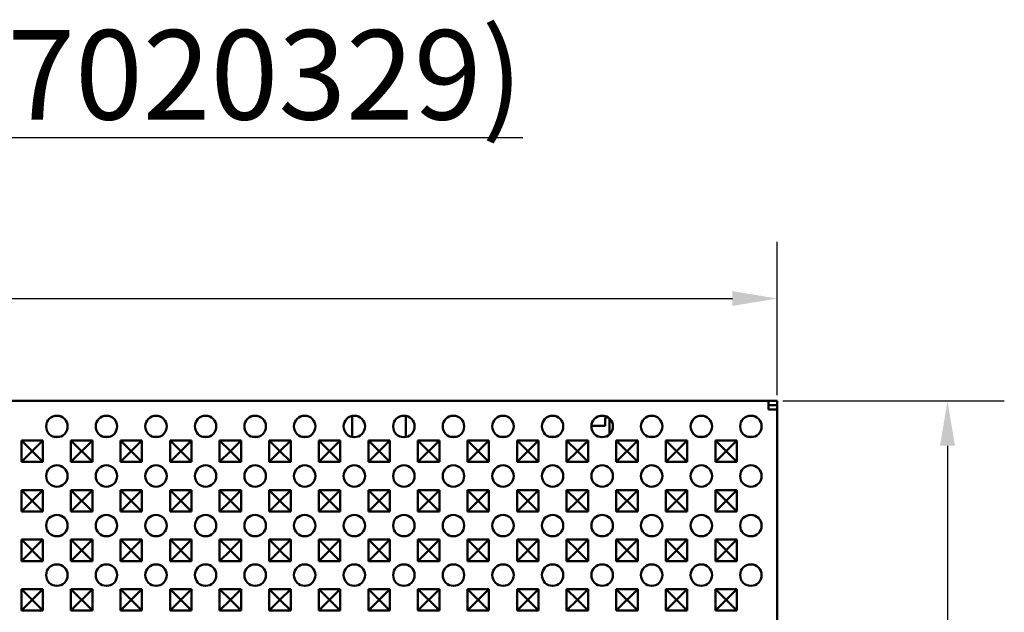
# Model space of a CAD drawing. Units: millimetres. Extents: x 0 to 11298, y 0 to 2970.
# Drawn here: x 5574 to 5849, y 893 to 1058 of the extents above; entities that cross this region are included whole.
import ezdxf

# ---------------------------------------------------------------- set-up
doc = ezdxf.new("R2010")
doc.units = ezdxf.units.MM
doc.header["$LTSCALE"] = 5
for name, color, linetype, lineweight in [('Bemaßung (ISO)', 7, 'Continuous', 25), ('Sichtbar (ISO)', 7, 'Continuous', 50), ('Symbol (ISO)', 7, 'Continuous', 25)]:
    doc.layers.add(name, color=color, linetype=linetype, lineweight=lineweight)
doc.styles.add('BemaßungstextDataSheet', font='GIL_____.TTF')
doc.styles.add('Notiztext (DIN)', font='isocpeur.ttf')
doc.dimstyles.new('BemaßungDataSheet', dxfattribs={"dimscale": 5, "dimtxt": 3, "dimasz": 2.5, "dimexe": 3.175, "dimexo": 0.8, "dimgap": 0.8, "dimtad": 1, "dimdec": 0, "dimrnd": 1e-08, "dimtxsty": 'BemaßungstextDataSheet', "dimcen": 0.09, "dimdle": 10, "dimclrd": 256, "dimclre": 256, "dimclrt": 256, "dimadec": 0, "dimazin": 2, "dimtfac": 1.166667, "dimtdec": 1, "dimtmove": 0, "dimatfit": 3, "dimfxl": 1, "dimtolj": 1, "dimtzin": 0, "dimlwd": -1, "dimlwe": -1, "dimarcsym": 0})

# ---------------------------------------------------------------- blocks, each defined once
blk = doc.blocks.new('*D123')
at = {"layer": 'Bemaßung (ISO)', "transparency": 16777216}
for p, q in [((5787.52, 951.58), (5849.39, 951.58)), ((5833.52, 939.08), (5833.52, 742.08)), ((5787.52, 729.58), (5849.39, 729.58))]:
    blk.add_line(p, q, dxfattribs=at)
for points in [[(5831.43, 939.08), (5835.6, 939.08), (5833.52, 951.58)], [(5831.43, 742.08), (5835.6, 742.08), (5833.52, 729.58)]]:
    blk.add_solid(points, dxfattribs=at)
at = {"layer": 'Defpoints', "color": 0, "transparency": 16777216}
for p in [(5783.52, 951.58), (5783.52, 729.58), (5833.52, 729.58)]:
    blk.add_point(p, dxfattribs=at)
at = {"layer": 'Bemaßung (ISO)', "transparency": 16777216, "insert": (5829.52, 824.92), "char_height": 15, "attachment_point": 7, "rotation": 90, "style": 'BemaßungstextDataSheet'}
blk.add_mtext('\\A1;222', dxfattribs=at)
blk = doc.blocks.new('*D124')
at = {"layer": 'Bemaßung (ISO)', "transparency": 16777216}
for p, q in [((4787.92, 953.18), (4787.92, 996.09)), ((5785.92, 953.18), (5785.92, 996.09)), ((4800.42, 980.21), (5773.42, 980.21))]:
    blk.add_line(p, q, dxfattribs=at)
for points in [[(4800.42, 982.29), (4800.42, 978.13), (4787.92, 980.21)], [(5773.42, 982.29), (5773.42, 978.13), (5785.92, 980.21)]]:
    blk.add_solid(points, dxfattribs=at)
at = {"layer": 'Defpoints', "color": 0, "transparency": 16777216}
for p in [(5785.92, 980.21), (4787.92, 949.18), (5785.92, 949.18)]:
    blk.add_point(p, dxfattribs=at)
at = {"layer": 'Bemaßung (ISO)', "transparency": 16777216, "insert": (5236.22, 984.21), "char_height": 15, "attachment_point": 7, "style": 'BemaßungstextDataSheet'}
blk.add_mtext('\\A1; 1000 (500)', dxfattribs=at)

msp = doc.modelspace()

# ---------------------------------------------------------------- linework, layer by layer
at = {"layer": 'Sichtbar (ISO)'}
for p, q in [((4790.32, 951.58), (5783.52, 951.58)), ((5785.92, 951.58), (5783.52, 951.58)), ((5783.52, 949.18), (5783.52, 951.58)), ((5783.52, 950.38), (5785.92, 950.38)), ((5783.52, 949.18), (5785.92, 949.18)), ((5785.92, 950.38), (5785.92, 951.58)), ((5785.92, 950.38), (5785.92, 949.18)), ((5785.92, 731.98), (5785.92, 949.18)), ((5667.22, 941.51), (5667.22, 947.4)), ((5682.22, 947.4), (5682.22, 941.51)), ((5737.92, 946.33), (5737.92, 946.93)), ((5737.92, 946.93), (5738.74, 946.93)), ((5737.92, 944.63), (5737.92, 946.33)), ((5739.12, 946.62), (5739.12, 942.28)), ((5737.92, 944.63), (5734.05, 944.63)), ((5583.84, 941.58), (5585.55, 941.58)), ((5597.69, 941.58), (5599.4, 941.58)), ((5611.54, 941.58), (5613.25, 941.58)), ((5625.39, 941.58), (5627.1, 941.58)), ((5639.24, 941.58), (5640.95, 941.58)), ((5653.09, 941.58), (5654.8, 941.58)), ((5694.64, 941.58), (5696.35, 941.58)), ((5708.49, 941.58), (5710.2, 941.58)), ((5722.34, 941.58), (5724.05, 941.58)), ((5750.04, 941.58), (5751.75, 941.58)), ((5763.89, 941.58), (5765.6, 941.58)), ((5777.74, 941.58), (5779.45, 941.58)), ((5574.77, 934.53), (5574.77, 940.53)), ((5574.77, 940.53), (5580.77, 940.53)), ((5574.77, 940.53), (5577.76, 937.54)), ((5580.77, 940.53), (5577.78, 937.54)), ((5580.77, 940.53), (5580.77, 934.53)), ((5588.62, 934.53), (5588.62, 940.53)), ((5588.62, 940.53), (5594.62, 940.53)), ((5588.62, 940.53), (5591.61, 937.54)), ((5594.62, 940.53), (5591.63, 937.54)), ((5594.62, 940.53), (5594.62, 934.53)), ((5602.47, 934.53), (5602.47, 940.53)), ((5602.47, 940.53), (5608.47, 940.53)), ((5602.47, 940.53), (5605.46, 937.54)), ((5608.47, 940.53), (5605.48, 937.54)), ((5608.47, 940.53), (5608.47, 934.53)), ((5616.32, 934.53), (5616.32, 940.53)), ((5616.32, 940.53), (5622.32, 940.53)), ((5616.32, 940.53), (5619.31, 937.54)), ((5622.32, 940.53), (5619.33, 937.54)), ((5622.32, 940.53), (5622.32, 934.53)), ((5630.17, 934.53), (5630.17, 940.53)), ((5630.17, 940.53), (5636.17, 940.53)), ((5630.17, 940.53), (5633.16, 937.54)), ((5636.17, 940.53), (5633.18, 937.54)), ((5636.17, 940.53), (5636.17, 934.53)), ((5644.02, 934.53), (5644.02, 940.53)), ((5644.02, 940.53), (5650.02, 940.53)), ((5644.02, 940.53), (5647.01, 937.54)), ((5650.02, 940.53), (5647.03, 937.54)), ((5650.02, 940.53), (5650.02, 934.53)), ((5657.87, 934.53), (5657.87, 940.53)), ((5657.87, 940.53), (5663.87, 940.53)), ((5657.87, 940.53), (5660.86, 937.54)), ((5663.87, 940.53), (5660.88, 937.54)), ((5663.87, 940.53), (5663.87, 934.53)), ((5671.72, 934.53), (5671.72, 940.53)), ((5671.72, 940.53), (5677.72, 940.53)), ((5671.72, 940.53), (5674.71, 937.54)), ((5677.72, 940.53), (5674.73, 937.54)), ((5677.72, 940.53), (5677.72, 934.53)), ((5685.57, 934.53), (5685.57, 940.53)), ((5685.57, 940.53), (5691.57, 940.53)), ((5685.57, 940.53), (5688.56, 937.54)), ((5691.57, 940.53), (5688.58, 937.54)), ((5691.57, 940.53), (5691.57, 934.53)), ((5699.42, 934.53), (5699.42, 940.53)), ((5699.42, 940.53), (5705.42, 940.53)), ((5699.42, 940.53), (5702.41, 937.54)), ((5705.42, 940.53), (5702.43, 937.54)), ((5705.42, 940.53), (5705.42, 934.53)), ((5713.27, 934.53), (5713.27, 940.53)), ((5713.27, 940.53), (5719.27, 940.53)), ((5713.27, 940.53), (5716.26, 937.54)), ((5719.27, 940.53), (5716.28, 937.54)), ((5719.27, 940.53), (5719.27, 934.53)), ((5727.12, 934.53), (5727.12, 940.53)), ((5727.12, 940.53), (5733.12, 940.53)), ((5727.12, 940.53), (5730.11, 937.54)), ((5733.12, 940.53), (5730.13, 937.54)), ((5733.12, 940.53), (5733.12, 934.53)), ((5740.97, 934.53), (5740.97, 940.53)), ((5740.97, 940.53), (5746.97, 940.53)), ((5740.97, 940.53), (5743.96, 937.54)), ((5746.97, 940.53), (5743.98, 937.54)), ((5746.97, 940.53), (5746.97, 934.53)), ((5754.82, 934.53), (5754.82, 940.53)), ((5754.82, 940.53), (5760.82, 940.53)), ((5754.82, 940.53), (5757.81, 937.54)), ((5760.82, 940.53), (5757.83, 937.54)), ((5760.82, 940.53), (5760.82, 934.53)), ((5768.67, 934.53), (5768.67, 940.53)), ((5768.67, 940.53), (5774.67, 940.53)), ((5768.67, 940.53), (5771.66, 937.54)), ((5774.67, 940.53), (5771.68, 937.54)), ((5774.67, 940.53), (5774.67, 934.53)), ((5574.77, 934.53), (5577.76, 937.51)), ((5577.76, 937.51), (5577.76, 937.54)), ((5577.76, 937.54), (5577.78, 937.54)), ((5577.78, 937.51), (5577.76, 937.51)), ((5577.78, 937.54), (5577.78, 937.51)), ((5580.77, 934.53), (5577.78, 937.51)), ((5588.62, 934.53), (5591.61, 937.51)), ((5591.61, 937.51), (5591.61, 937.54)), ((5591.61, 937.54), (5591.63, 937.54)), ((5591.63, 937.51), (5591.61, 937.51)), ((5591.63, 937.54), (5591.63, 937.51)), ((5594.62, 934.53), (5591.63, 937.51)), ((5602.47, 934.53), (5605.46, 937.51)), ((5605.46, 937.51), (5605.46, 937.54)), ((5605.46, 937.54), (5605.48, 937.54)), ((5605.48, 937.51), (5605.46, 937.51)), ((5605.48, 937.54), (5605.48, 937.51)), ((5608.47, 934.53), (5605.48, 937.51)), ((5616.32, 934.53), (5619.31, 937.51)), ((5619.31, 937.51), (5619.31, 937.54)), ((5619.31, 937.54), (5619.33, 937.54)), ((5619.33, 937.51), (5619.31, 937.51)), ((5619.33, 937.54), (5619.33, 937.51)), ((5622.32, 934.53), (5619.33, 937.51)), ((5630.17, 934.53), (5633.16, 937.51)), ((5633.16, 937.51), (5633.16, 937.54)), ((5633.16, 937.54), (5633.18, 937.54)), ((5633.18, 937.51), (5633.16, 937.51)), ((5633.18, 937.54), (5633.18, 937.51)), ((5636.17, 934.53), (5633.18, 937.51)), ((5644.02, 934.53), (5647.01, 937.51)), ((5647.01, 937.51), (5647.01, 937.54)), ((5647.01, 937.54), (5647.03, 937.54)), ((5647.03, 937.51), (5647.01, 937.51)), ((5647.03, 937.54), (5647.03, 937.51)), ((5650.02, 934.53), (5647.03, 937.51)), ((5657.87, 934.53), (5660.86, 937.51)), ((5660.86, 937.51), (5660.86, 937.54)), ((5660.86, 937.54), (5660.88, 937.54)), ((5660.88, 937.51), (5660.86, 937.51)), ((5660.88, 937.54), (5660.88, 937.51)), ((5663.87, 934.53), (5660.88, 937.51)), ((5671.72, 934.53), (5674.71, 937.51)), ((5674.71, 937.51), (5674.71, 937.54)), ((5674.71, 937.54), (5674.73, 937.54)), ((5674.73, 937.51), (5674.71, 937.51)), ((5674.73, 937.54), (5674.73, 937.51)), ((5677.72, 934.53), (5674.73, 937.51)), ((5685.57, 934.53), (5688.56, 937.51)), ((5688.56, 937.51), (5688.56, 937.54)), ((5688.56, 937.54), (5688.58, 937.54)), ((5688.58, 937.51), (5688.56, 937.51)), ((5688.58, 937.54), (5688.58, 937.51)), ((5691.57, 934.53), (5688.58, 937.51)), ((5699.42, 934.53), (5702.41, 937.51)), ((5702.41, 937.51), (5702.41, 937.54)), ((5702.41, 937.54), (5702.43, 937.54)), ((5702.43, 937.51), (5702.41, 937.51)), ((5702.43, 937.54), (5702.43, 937.51)), ((5705.42, 934.53), (5702.43, 937.51)), ((5713.27, 934.53), (5716.26, 937.51)), ((5716.26, 937.51), (5716.26, 937.54)), ((5716.26, 937.54), (5716.28, 937.54)), ((5716.28, 937.51), (5716.26, 937.51)), ((5716.28, 937.54), (5716.28, 937.51)), ((5719.27, 934.53), (5716.28, 937.51)), ((5727.12, 934.53), (5730.11, 937.51)), ((5730.11, 937.51), (5730.11, 937.54)), ((5730.11, 937.54), (5730.13, 937.54)), ((5730.13, 937.51), (5730.11, 937.51)), ((5730.13, 937.54), (5730.13, 937.51)), ((5733.12, 934.53), (5730.13, 937.51)), ((5740.97, 934.53), (5743.96, 937.51)), ((5743.96, 937.51), (5743.96, 937.54)), ((5743.96, 937.54), (5743.98, 937.54)), ((5743.98, 937.51), (5743.96, 937.51)), ((5743.98, 937.54), (5743.98, 937.51)), ((5746.97, 934.53), (5743.98, 937.51)), ((5754.82, 934.53), (5757.81, 937.51)), ((5757.81, 937.51), (5757.81, 937.54)), ((5757.81, 937.54), (5757.83, 937.54)), ((5757.83, 937.51), (5757.81, 937.51)), ((5757.83, 937.54), (5757.83, 937.51)), ((5760.82, 934.53), (5757.83, 937.51)), ((5768.67, 934.53), (5771.66, 937.51)), ((5771.66, 937.51), (5771.66, 937.54)), ((5771.66, 937.54), (5771.68, 937.54)), ((5771.68, 937.51), (5771.66, 937.51)), ((5771.68, 937.54), (5771.68, 937.51)), ((5774.67, 934.53), (5771.68, 937.51)), ((5580.77, 934.53), (5574.77, 934.53)), ((5594.62, 934.53), (5588.62, 934.53)), ((5608.47, 934.53), (5602.47, 934.53)), ((5622.32, 934.53), (5616.32, 934.53)), ((5636.17, 934.53), (5630.17, 934.53)), ((5650.02, 934.53), (5644.02, 934.53)), ((5663.87, 934.53), (5657.87, 934.53)), ((5677.72, 934.53), (5671.72, 934.53)), ((5691.57, 934.53), (5685.57, 934.53)), ((5705.42, 934.53), (5699.42, 934.53)), ((5719.27, 934.53), (5713.27, 934.53)), ((5733.12, 934.53), (5727.12, 934.53)), ((5746.97, 934.53), (5740.97, 934.53)), ((5760.82, 934.53), (5754.82, 934.53)), ((5774.67, 934.53), (5768.67, 934.53)), ((5574.77, 926.68), (5580.77, 926.68)), ((5574.77, 920.68), (5574.77, 926.68)), ((5574.77, 926.68), (5577.76, 923.69)), ((5580.77, 926.68), (5577.78, 923.69)), ((5580.77, 926.68), (5580.77, 920.68)), ((5588.62, 926.68), (5594.62, 926.68)), ((5588.62, 920.68), (5588.62, 926.68)), ((5588.62, 926.68), (5591.61, 923.69)), ((5594.62, 926.68), (5591.63, 923.69)), ((5594.62, 926.68), (5594.62, 920.68)), ((5602.47, 926.68), (5608.47, 926.68)), ((5602.47, 920.68), (5602.47, 926.68)), ((5602.47, 926.68), (5605.46, 923.69)), ((5608.47, 926.68), (5605.48, 923.69)), ((5608.47, 926.68), (5608.47, 920.68)), ((5616.32, 926.68), (5622.32, 926.68)), ((5616.32, 920.68), (5616.32, 926.68)), ((5616.32, 926.68), (5619.31, 923.69)), ((5622.32, 926.68), (5619.33, 923.69)), ((5622.32, 926.68), (5622.32, 920.68)), ((5630.17, 926.68), (5636.17, 926.68)), ((5630.17, 920.68), (5630.17, 926.68)), ((5630.17, 926.68), (5633.16, 923.69)), ((5636.17, 926.68), (5633.18, 923.69)), ((5636.17, 926.68), (5636.17, 920.68)), ((5644.02, 926.68), (5650.02, 926.68)), ((5644.02, 920.68), (5644.02, 926.68)), ((5644.02, 926.68), (5647.01, 923.69)), ((5650.02, 926.68), (5647.03, 923.69)), ((5650.02, 926.68), (5650.02, 920.68)), ((5657.87, 926.68), (5663.87, 926.68)), ((5657.87, 920.68), (5657.87, 926.68)), ((5657.87, 926.68), (5660.86, 923.69)), ((5663.87, 926.68), (5660.88, 923.69)), ((5663.87, 926.68), (5663.87, 920.68)), ((5671.72, 926.68), (5677.72, 926.68)), ((5671.72, 920.68), (5671.72, 926.68)), ((5671.72, 926.68), (5674.71, 923.69)), ((5677.72, 926.68), (5674.73, 923.69)), ((5677.72, 926.68), (5677.72, 920.68)), ((5685.57, 926.68), (5691.57, 926.68)), ((5685.57, 920.68), (5685.57, 926.68)), ((5685.57, 926.68), (5688.56, 923.69)), ((5691.57, 926.68), (5688.58, 923.69)), ((5691.57, 926.68), (5691.57, 920.68)), ((5699.42, 926.68), (5705.42, 926.68)), ((5699.42, 920.68), (5699.42, 926.68)), ((5699.42, 926.68), (5702.41, 923.69)), ((5705.42, 926.68), (5702.43, 923.69)), ((5705.42, 926.68), (5705.42, 920.68)), ((5713.27, 926.68), (5719.27, 926.68)), ((5713.27, 920.68), (5713.27, 926.68)), ((5713.27, 926.68), (5716.26, 923.69)), ((5719.27, 926.68), (5716.28, 923.69)), ((5719.27, 926.68), (5719.27, 920.68)), ((5727.12, 926.68), (5733.12, 926.68)), ((5727.12, 920.68), (5727.12, 926.68)), ((5727.12, 926.68), (5730.11, 923.69)), ((5733.12, 926.68), (5730.13, 923.69)), ((5733.12, 926.68), (5733.12, 920.68)), ((5740.97, 926.68), (5746.97, 926.68)), ((5740.97, 920.68), (5740.97, 926.68)), ((5740.97, 926.68), (5743.96, 923.69)), ((5746.97, 926.68), (5743.98, 923.69)), ((5746.97, 926.68), (5746.97, 920.68)), ((5754.82, 926.68), (5760.82, 926.68)), ((5754.82, 920.68), (5754.82, 926.68)), ((5754.82, 926.68), (5757.81, 923.69)), ((5760.82, 926.68), (5757.83, 923.69)), ((5760.82, 926.68), (5760.82, 920.68)), ((5768.67, 926.68), (5774.67, 926.68)), ((5768.67, 920.68), (5768.67, 926.68)), ((5768.67, 926.68), (5771.66, 923.69)), ((5774.67, 926.68), (5771.68, 923.69)), ((5774.67, 926.68), (5774.67, 920.68)), ((5574.77, 920.68), (5577.76, 923.66)), ((5577.76, 923.69), (5577.78, 923.69)), ((5577.76, 923.66), (5577.76, 923.69)), ((5577.78, 923.66), (5577.76, 923.66)), ((5577.78, 923.69), (5577.78, 923.66)), ((5580.77, 920.68), (5577.78, 923.66)), ((5588.62, 920.68), (5591.61, 923.66)), ((5591.61, 923.69), (5591.63, 923.69)), ((5591.61, 923.66), (5591.61, 923.69)), ((5591.63, 923.66), (5591.61, 923.66)), ((5591.63, 923.69), (5591.63, 923.66)), ((5594.62, 920.68), (5591.63, 923.66)), ((5602.47, 920.68), (5605.46, 923.66)), ((5605.46, 923.69), (5605.48, 923.69)), ((5605.46, 923.66), (5605.46, 923.69)), ((5605.48, 923.66), (5605.46, 923.66)), ((5605.48, 923.69), (5605.48, 923.66)), ((5608.47, 920.68), (5605.48, 923.66)), ((5616.32, 920.68), (5619.31, 923.66)), ((5619.31, 923.69), (5619.33, 923.69)), ((5619.31, 923.66), (5619.31, 923.69)), ((5619.33, 923.66), (5619.31, 923.66)), ((5619.33, 923.69), (5619.33, 923.66)), ((5622.32, 920.68), (5619.33, 923.66)), ((5630.17, 920.68), (5633.16, 923.66)), ((5633.16, 923.69), (5633.18, 923.69)), ((5633.16, 923.66), (5633.16, 923.69)), ((5633.18, 923.66), (5633.16, 923.66)), ((5633.18, 923.69), (5633.18, 923.66)), ((5636.17, 920.68), (5633.18, 923.66)), ((5644.02, 920.68), (5647.01, 923.66)), ((5647.01, 923.69), (5647.03, 923.69)), ((5647.01, 923.66), (5647.01, 923.69)), ((5647.03, 923.66), (5647.01, 923.66)), ((5647.03, 923.69), (5647.03, 923.66)), ((5650.02, 920.68), (5647.03, 923.66)), ((5657.87, 920.68), (5660.86, 923.66)), ((5660.86, 923.69), (5660.88, 923.69)), ((5660.86, 923.66), (5660.86, 923.69)), ((5660.88, 923.66), (5660.86, 923.66)), ((5660.88, 923.69), (5660.88, 923.66)), ((5663.87, 920.68), (5660.88, 923.66)), ((5671.72, 920.68), (5674.71, 923.66)), ((5674.71, 923.69), (5674.73, 923.69)), ((5674.71, 923.66), (5674.71, 923.69)), ((5674.73, 923.66), (5674.71, 923.66)), ((5674.73, 923.69), (5674.73, 923.66)), ((5677.72, 920.68), (5674.73, 923.66)), ((5685.57, 920.68), (5688.56, 923.66)), ((5688.56, 923.69), (5688.58, 923.69)), ((5688.56, 923.66), (5688.56, 923.69)), ((5688.58, 923.66), (5688.56, 923.66)), ((5688.58, 923.69), (5688.58, 923.66)), ((5691.57, 920.68), (5688.58, 923.66)), ((5699.42, 920.68), (5702.41, 923.66)), ((5702.41, 923.69), (5702.43, 923.69)), ((5702.41, 923.66), (5702.41, 923.69)), ((5702.43, 923.66), (5702.41, 923.66)), ((5702.43, 923.69), (5702.43, 923.66)), ((5705.42, 920.68), (5702.43, 923.66)), ((5713.27, 920.68), (5716.26, 923.66)), ((5716.26, 923.69), (5716.28, 923.69)), ((5716.26, 923.66), (5716.26, 923.69)), ((5716.28, 923.66), (5716.26, 923.66)), ((5716.28, 923.69), (5716.28, 923.66)), ((5719.27, 920.68), (5716.28, 923.66)), ((5727.12, 920.68), (5730.11, 923.66)), ((5730.11, 923.69), (5730.13, 923.69)), ((5730.11, 923.66), (5730.11, 923.69)), ((5730.13, 923.66), (5730.11, 923.66)), ((5730.13, 923.69), (5730.13, 923.66)), ((5733.12, 920.68), (5730.13, 923.66)), ((5740.97, 920.68), (5743.96, 923.66)), ((5743.96, 923.69), (5743.98, 923.69)), ((5743.96, 923.66), (5743.96, 923.69)), ((5743.98, 923.66), (5743.96, 923.66)), ((5743.98, 923.69), (5743.98, 923.66)), ((5746.97, 920.68), (5743.98, 923.66)), ((5754.82, 920.68), (5757.81, 923.66)), ((5757.81, 923.69), (5757.83, 923.69)), ((5757.81, 923.66), (5757.81, 923.69)), ((5757.83, 923.66), (5757.81, 923.66)), ((5757.83, 923.69), (5757.83, 923.66)), ((5760.82, 920.68), (5757.83, 923.66)), ((5768.67, 920.68), (5771.66, 923.66)), ((5771.66, 923.69), (5771.68, 923.69)), ((5771.66, 923.66), (5771.66, 923.69)), ((5771.68, 923.66), (5771.66, 923.66)), ((5771.68, 923.69), (5771.68, 923.66)), ((5774.67, 920.68), (5771.68, 923.66)), ((5580.77, 920.68), (5574.77, 920.68)), ((5594.62, 920.68), (5588.62, 920.68)), ((5608.47, 920.68), (5602.47, 920.68)), ((5622.32, 920.68), (5616.32, 920.68)), ((5636.17, 920.68), (5630.17, 920.68)), ((5650.02, 920.68), (5644.02, 920.68)), ((5663.87, 920.68), (5657.87, 920.68)), ((5677.72, 920.68), (5671.72, 920.68)), ((5691.57, 920.68), (5685.57, 920.68)), ((5705.42, 920.68), (5699.42, 920.68)), ((5719.27, 920.68), (5713.27, 920.68)), ((5733.12, 920.68), (5727.12, 920.68)), ((5746.97, 920.68), (5740.97, 920.68)), ((5760.82, 920.68), (5754.82, 920.68)), ((5774.67, 920.68), (5768.67, 920.68)), ((5574.77, 906.83), (5574.77, 912.83)), ((5574.77, 912.83), (5580.77, 912.83)), ((5574.77, 912.83), (5577.76, 909.84)), ((5580.77, 912.83), (5577.78, 909.84)), ((5580.77, 912.83), (5580.77, 906.83)), ((5588.62, 906.83), (5588.62, 912.83)), ((5588.62, 912.83), (5594.62, 912.83)), ((5588.62, 912.83), (5591.61, 909.84)), ((5594.62, 912.83), (5591.63, 909.84)), ((5594.62, 912.83), (5594.62, 906.83)), ((5602.47, 906.83), (5602.47, 912.83)), ((5602.47, 912.83), (5608.47, 912.83)), ((5602.47, 912.83), (5605.46, 909.84)), ((5608.47, 912.83), (5605.48, 909.84)), ((5608.47, 912.83), (5608.47, 906.83)), ((5616.32, 906.83), (5616.32, 912.83)), ((5616.32, 912.83), (5622.32, 912.83)), ((5616.32, 912.83), (5619.31, 909.84)), ((5622.32, 912.83), (5619.33, 909.84)), ((5622.32, 912.83), (5622.32, 906.83)), ((5630.17, 906.83), (5630.17, 912.83)), ((5630.17, 912.83), (5636.17, 912.83)), ((5630.17, 912.83), (5633.16, 909.84)), ((5636.17, 912.83), (5633.18, 909.84)), ((5636.17, 912.83), (5636.17, 906.83)), ((5644.02, 906.83), (5644.02, 912.83)), ((5644.02, 912.83), (5650.02, 912.83)), ((5644.02, 912.83), (5647.01, 909.84)), ((5650.02, 912.83), (5647.03, 909.84)), ((5650.02, 912.83), (5650.02, 906.83)), ((5657.87, 906.83), (5657.87, 912.83)), ((5657.87, 912.83), (5663.87, 912.83)), ((5657.87, 912.83), (5660.86, 909.84)), ((5663.87, 912.83), (5660.88, 909.84)), ((5663.87, 912.83), (5663.87, 906.83)), ((5671.72, 906.83), (5671.72, 912.83)), ((5671.72, 912.83), (5677.72, 912.83)), ((5671.72, 912.83), (5674.71, 909.84)), ((5677.72, 912.83), (5674.73, 909.84)), ((5677.72, 912.83), (5677.72, 906.83)), ((5685.57, 906.83), (5685.57, 912.83)), ((5685.57, 912.83), (5691.57, 912.83)), ((5685.57, 912.83), (5688.56, 909.84)), ((5691.57, 912.83), (5688.58, 909.84)), ((5691.57, 912.83), (5691.57, 906.83)), ((5699.42, 906.83), (5699.42, 912.83)), ((5699.42, 912.83), (5705.42, 912.83)), ((5699.42, 912.83), (5702.41, 909.84)), ((5705.42, 912.83), (5702.43, 909.84)), ((5705.42, 912.83), (5705.42, 906.83)), ((5713.27, 906.83), (5713.27, 912.83)), ((5713.27, 912.83), (5719.27, 912.83)), ((5713.27, 912.83), (5716.26, 909.84)), ((5719.27, 912.83), (5716.28, 909.84)), ((5719.27, 912.83), (5719.27, 906.83)), ((5727.12, 906.83), (5727.12, 912.83)), ((5727.12, 912.83), (5733.12, 912.83)), ((5727.12, 912.83), (5730.11, 909.84)), ((5733.12, 912.83), (5730.13, 909.84)), ((5733.12, 912.83), (5733.12, 906.83)), ((5740.97, 906.83), (5740.97, 912.83)), ((5740.97, 912.83), (5746.97, 912.83)), ((5740.97, 912.83), (5743.96, 909.84)), ((5746.97, 912.83), (5743.98, 909.84)), ((5746.97, 912.83), (5746.97, 906.83)), ((5754.82, 906.83), (5754.82, 912.83)), ((5754.82, 912.83), (5760.82, 912.83)), ((5754.82, 912.83), (5757.81, 909.84)), ((5760.82, 912.83), (5757.83, 909.84)), ((5760.82, 912.83), (5760.82, 906.83)), ((5768.67, 906.83), (5768.67, 912.83)), ((5768.67, 912.83), (5774.67, 912.83)), ((5768.67, 912.83), (5771.66, 909.84)), ((5774.67, 912.83), (5771.68, 909.84)), ((5774.67, 912.83), (5774.67, 906.83)), ((5574.77, 906.83), (5577.76, 909.81)), ((5577.76, 909.81), (5577.76, 909.84)), ((5577.76, 909.84), (5577.78, 909.84)), ((5577.78, 909.81), (5577.76, 909.81)), ((5577.78, 909.84), (5577.78, 909.81)), ((5580.77, 906.83), (5577.78, 909.81)), ((5588.62, 906.83), (5591.61, 909.81)), ((5591.61, 909.81), (5591.61, 909.84)), ((5591.61, 909.84), (5591.63, 909.84)), ((5591.63, 909.81), (5591.61, 909.81)), ((5591.63, 909.84), (5591.63, 909.81)), ((5594.62, 906.83), (5591.63, 909.81)), ((5602.47, 906.83), (5605.46, 909.81)), ((5605.46, 909.81), (5605.46, 909.84)), ((5605.46, 909.84), (5605.48, 909.84)), ((5605.48, 909.81), (5605.46, 909.81)), ((5605.48, 909.84), (5605.48, 909.81)), ((5608.47, 906.83), (5605.48, 909.81)), ((5616.32, 906.83), (5619.31, 909.81)), ((5619.31, 909.81), (5619.31, 909.84)), ((5619.31, 909.84), (5619.33, 909.84)), ((5619.33, 909.81), (5619.31, 909.81)), ((5619.33, 909.84), (5619.33, 909.81)), ((5622.32, 906.83), (5619.33, 909.81)), ((5630.17, 906.83), (5633.16, 909.81)), ((5633.16, 909.81), (5633.16, 909.84)), ((5633.16, 909.84), (5633.18, 909.84)), ((5633.18, 909.81), (5633.16, 909.81)), ((5633.18, 909.84), (5633.18, 909.81)), ((5636.17, 906.83), (5633.18, 909.81)), ((5644.02, 906.83), (5647.01, 909.81)), ((5647.01, 909.81), (5647.01, 909.84)), ((5647.01, 909.84), (5647.03, 909.84)), ((5647.03, 909.81), (5647.01, 909.81)), ((5647.03, 909.84), (5647.03, 909.81)), ((5650.02, 906.83), (5647.03, 909.81)), ((5657.87, 906.83), (5660.86, 909.81)), ((5660.86, 909.81), (5660.86, 909.84)), ((5660.86, 909.84), (5660.88, 909.84)), ((5660.88, 909.81), (5660.86, 909.81)), ((5660.88, 909.84), (5660.88, 909.81)), ((5663.87, 906.83), (5660.88, 909.81)), ((5671.72, 906.83), (5674.71, 909.81)), ((5674.71, 909.81), (5674.71, 909.84)), ((5674.71, 909.84), (5674.73, 909.84)), ((5674.73, 909.81), (5674.71, 909.81)), ((5674.73, 909.84), (5674.73, 909.81)), ((5677.72, 906.83), (5674.73, 909.81)), ((5685.57, 906.83), (5688.56, 909.81)), ((5688.56, 909.81), (5688.56, 909.84)), ((5688.56, 909.84), (5688.58, 909.84)), ((5688.58, 909.81), (5688.56, 909.81)), ((5688.58, 909.84), (5688.58, 909.81)), ((5691.57, 906.83), (5688.58, 909.81)), ((5699.42, 906.83), (5702.41, 909.81)), ((5702.41, 909.81), (5702.41, 909.84)), ((5702.41, 909.84), (5702.43, 909.84)), ((5702.43, 909.81), (5702.41, 909.81)), ((5702.43, 909.84), (5702.43, 909.81)), ((5705.42, 906.83), (5702.43, 909.81)), ((5713.27, 906.83), (5716.26, 909.81)), ((5716.26, 909.81), (5716.26, 909.84)), ((5716.26, 909.84), (5716.28, 909.84)), ((5716.28, 909.81), (5716.26, 909.81)), ((5716.28, 909.84), (5716.28, 909.81)), ((5719.27, 906.83), (5716.28, 909.81)), ((5727.12, 906.83), (5730.11, 909.81)), ((5730.11, 909.81), (5730.11, 909.84)), ((5730.11, 909.84), (5730.13, 909.84)), ((5730.13, 909.81), (5730.11, 909.81)), ((5730.13, 909.84), (5730.13, 909.81)), ((5733.12, 906.83), (5730.13, 909.81)), ((5740.97, 906.83), (5743.96, 909.81)), ((5743.96, 909.81), (5743.96, 909.84)), ((5743.96, 909.84), (5743.98, 909.84)), ((5743.98, 909.81), (5743.96, 909.81)), ((5743.98, 909.84), (5743.98, 909.81)), ((5746.97, 906.83), (5743.98, 909.81)), ((5754.82, 906.83), (5757.81, 909.81)), ((5757.81, 909.81), (5757.81, 909.84)), ((5757.81, 909.84), (5757.83, 909.84)), ((5757.83, 909.81), (5757.81, 909.81)), ((5757.83, 909.84), (5757.83, 909.81)), ((5760.82, 906.83), (5757.83, 909.81)), ((5768.67, 906.83), (5771.66, 909.81)), ((5771.66, 909.81), (5771.66, 909.84)), ((5771.66, 909.84), (5771.68, 909.84)), ((5771.68, 909.81), (5771.66, 909.81)), ((5771.68, 909.84), (5771.68, 909.81)), ((5774.67, 906.83), (5771.68, 909.81)), ((5580.77, 906.83), (5574.77, 906.83)), ((5594.62, 906.83), (5588.62, 906.83)), ((5608.47, 906.83), (5602.47, 906.83)), ((5622.32, 906.83), (5616.32, 906.83)), ((5636.17, 906.83), (5630.17, 906.83)), ((5650.02, 906.83), (5644.02, 906.83)), ((5663.87, 906.83), (5657.87, 906.83)), ((5677.72, 906.83), (5671.72, 906.83)), ((5691.57, 906.83), (5685.57, 906.83)), ((5705.42, 906.83), (5699.42, 906.83)), ((5719.27, 906.83), (5713.27, 906.83)), ((5733.12, 906.83), (5727.12, 906.83)), ((5746.97, 906.83), (5740.97, 906.83)), ((5760.82, 906.83), (5754.82, 906.83)), ((5774.67, 906.83), (5768.67, 906.83)), ((5574.77, 892.98), (5574.77, 898.98)), ((5574.77, 898.98), (5580.77, 898.98)), ((5574.77, 898.98), (5577.76, 895.99)), ((5580.77, 898.98), (5577.78, 895.99)), ((5580.77, 898.98), (5580.77, 892.98)), ((5588.62, 892.98), (5588.62, 898.98)), ((5588.62, 898.98), (5594.62, 898.98)), ((5588.62, 898.98), (5591.61, 895.99)), ((5594.62, 898.98), (5591.63, 895.99)), ((5594.62, 898.98), (5594.62, 892.98)), ((5602.47, 892.98), (5602.47, 898.98)), ((5602.47, 898.98), (5608.47, 898.98)), ((5602.47, 898.98), (5605.46, 895.99)), ((5608.47, 898.98), (5605.48, 895.99)), ((5608.47, 898.98), (5608.47, 892.98)), ((5616.32, 892.98), (5616.32, 898.98)), ((5616.32, 898.98), (5622.32, 898.98)), ((5616.32, 898.98), (5619.31, 895.99)), ((5622.32, 898.98), (5619.33, 895.99)), ((5622.32, 898.98), (5622.32, 892.98)), ((5630.17, 892.98), (5630.17, 898.98)), ((5630.17, 898.98), (5636.17, 898.98)), ((5630.17, 898.98), (5633.16, 895.99)), ((5636.17, 898.98), (5633.18, 895.99)), ((5636.17, 898.98), (5636.17, 892.98)), ((5644.02, 892.98), (5644.02, 898.98)), ((5644.02, 898.98), (5650.02, 898.98)), ((5644.02, 898.98), (5647.01, 895.99)), ((5650.02, 898.98), (5647.03, 895.99)), ((5650.02, 898.98), (5650.02, 892.98)), ((5657.87, 892.98), (5657.87, 898.98)), ((5657.87, 898.98), (5663.87, 898.98)), ((5657.87, 898.98), (5660.86, 895.99)), ((5663.87, 898.98), (5660.88, 895.99)), ((5663.87, 898.98), (5663.87, 892.98)), ((5671.72, 892.98), (5671.72, 898.98)), ((5671.72, 898.98), (5677.72, 898.98)), ((5671.72, 898.98), (5674.71, 895.99)), ((5677.72, 898.98), (5674.73, 895.99)), ((5677.72, 898.98), (5677.72, 892.98)), ((5685.57, 892.98), (5685.57, 898.98)), ((5685.57, 898.98), (5691.57, 898.98)), ((5685.57, 898.98), (5688.56, 895.99)), ((5691.57, 898.98), (5688.58, 895.99)), ((5691.57, 898.98), (5691.57, 892.98)), ((5699.42, 892.98), (5699.42, 898.98)), ((5699.42, 898.98), (5705.42, 898.98)), ((5699.42, 898.98), (5702.41, 895.99)), ((5705.42, 898.98), (5702.43, 895.99)), ((5705.42, 898.98), (5705.42, 892.98)), ((5713.27, 892.98), (5713.27, 898.98)), ((5713.27, 898.98), (5719.27, 898.98)), ((5713.27, 898.98), (5716.26, 895.99)), ((5719.27, 898.98), (5716.28, 895.99)), ((5719.27, 898.98), (5719.27, 892.98)), ((5727.12, 892.98), (5727.12, 898.98)), ((5727.12, 898.98), (5733.12, 898.98)), ((5727.12, 898.98), (5730.11, 895.99)), ((5733.12, 898.98), (5730.13, 895.99)), ((5733.12, 898.98), (5733.12, 892.98)), ((5740.97, 892.98), (5740.97, 898.98)), ((5740.97, 898.98), (5746.97, 898.98)), ((5740.97, 898.98), (5743.96, 895.99)), ((5746.97, 898.98), (5743.98, 895.99)), ((5746.97, 898.98), (5746.97, 892.98)), ((5754.82, 892.98), (5754.82, 898.98)), ((5754.82, 898.98), (5760.82, 898.98)), ((5754.82, 898.98), (5757.81, 895.99)), ((5760.82, 898.98), (5757.83, 895.99)), ((5760.82, 898.98), (5760.82, 892.98)), ((5768.67, 892.98), (5768.67, 898.98)), ((5768.67, 898.98), (5774.67, 898.98)), ((5768.67, 898.98), (5771.66, 895.99)), ((5774.67, 898.98), (5771.68, 895.99)), ((5774.67, 898.98), (5774.67, 892.98)), ((5574.77, 892.98), (5577.76, 895.96)), ((5577.76, 895.96), (5577.76, 895.99)), ((5577.76, 895.99), (5577.78, 895.99)), ((5577.78, 895.96), (5577.76, 895.96)), ((5577.78, 895.99), (5577.78, 895.96)), ((5580.77, 892.98), (5577.78, 895.96)), ((5588.62, 892.98), (5591.61, 895.96)), ((5591.61, 895.96), (5591.61, 895.99)), ((5591.61, 895.99), (5591.63, 895.99)), ((5591.63, 895.96), (5591.61, 895.96)), ((5591.63, 895.99), (5591.63, 895.96)), ((5594.62, 892.98), (5591.63, 895.96)), ((5602.47, 892.98), (5605.46, 895.96)), ((5605.46, 895.96), (5605.46, 895.99)), ((5605.46, 895.99), (5605.48, 895.99)), ((5605.48, 895.96), (5605.46, 895.96)), ((5605.48, 895.99), (5605.48, 895.96)), ((5608.47, 892.98), (5605.48, 895.96)), ((5616.32, 892.98), (5619.31, 895.96)), ((5619.31, 895.96), (5619.31, 895.99)), ((5619.31, 895.99), (5619.33, 895.99)), ((5619.33, 895.96), (5619.31, 895.96)), ((5619.33, 895.99), (5619.33, 895.96)), ((5622.32, 892.98), (5619.33, 895.96)), ((5630.17, 892.98), (5633.16, 895.96)), ((5633.16, 895.96), (5633.16, 895.99)), ((5633.16, 895.99), (5633.18, 895.99)), ((5633.18, 895.96), (5633.16, 895.96)), ((5633.18, 895.99), (5633.18, 895.96)), ((5636.17, 892.98), (5633.18, 895.96)), ((5644.02, 892.98), (5647.01, 895.96)), ((5647.01, 895.96), (5647.01, 895.99)), ((5647.01, 895.99), (5647.03, 895.99)), ((5647.03, 895.96), (5647.01, 895.96)), ((5647.03, 895.99), (5647.03, 895.96)), ((5650.02, 892.98), (5647.03, 895.96)), ((5657.87, 892.98), (5660.86, 895.96)), ((5660.86, 895.96), (5660.86, 895.99)), ((5660.86, 895.99), (5660.88, 895.99)), ((5660.88, 895.96), (5660.86, 895.96)), ((5660.88, 895.99), (5660.88, 895.96)), ((5663.87, 892.98), (5660.88, 895.96)), ((5671.72, 892.98), (5674.71, 895.96)), ((5674.71, 895.96), (5674.71, 895.99)), ((5674.71, 895.99), (5674.73, 895.99)), ((5674.73, 895.96), (5674.71, 895.96)), ((5674.73, 895.99), (5674.73, 895.96)), ((5677.72, 892.98), (5674.73, 895.96)), ((5685.57, 892.98), (5688.56, 895.96)), ((5688.56, 895.96), (5688.56, 895.99)), ((5688.56, 895.99), (5688.58, 895.99)), ((5688.58, 895.96), (5688.56, 895.96)), ((5688.58, 895.99), (5688.58, 895.96)), ((5691.57, 892.98), (5688.58, 895.96)), ((5699.42, 892.98), (5702.41, 895.96)), ((5702.41, 895.96), (5702.41, 895.99)), ((5702.41, 895.99), (5702.43, 895.99)), ((5702.43, 895.96), (5702.41, 895.96)), ((5702.43, 895.99), (5702.43, 895.96)), ((5705.42, 892.98), (5702.43, 895.96)), ((5713.27, 892.98), (5716.26, 895.96)), ((5716.26, 895.96), (5716.26, 895.99)), ((5716.26, 895.99), (5716.28, 895.99)), ((5716.28, 895.96), (5716.26, 895.96)), ((5716.28, 895.99), (5716.28, 895.96)), ((5719.27, 892.98), (5716.28, 895.96)), ((5727.12, 892.98), (5730.11, 895.96)), ((5730.11, 895.96), (5730.11, 895.99)), ((5730.11, 895.99), (5730.13, 895.99)), ((5730.13, 895.96), (5730.11, 895.96)), ((5730.13, 895.99), (5730.13, 895.96)), ((5733.12, 892.98), (5730.13, 895.96)), ((5740.97, 892.98), (5743.96, 895.96)), ((5743.96, 895.96), (5743.96, 895.99)), ((5743.96, 895.99), (5743.98, 895.99)), ((5743.98, 895.96), (5743.96, 895.96)), ((5743.98, 895.99), (5743.98, 895.96)), ((5746.97, 892.98), (5743.98, 895.96)), ((5754.82, 892.98), (5757.81, 895.96)), ((5757.81, 895.96), (5757.81, 895.99)), ((5757.81, 895.99), (5757.83, 895.99)), ((5757.83, 895.96), (5757.81, 895.96)), ((5757.83, 895.99), (5757.83, 895.96)), ((5760.82, 892.98), (5757.83, 895.96)), ((5768.67, 892.98), (5771.66, 895.96)), ((5771.66, 895.96), (5771.66, 895.99)), ((5771.66, 895.99), (5771.68, 895.99)), ((5771.68, 895.96), (5771.66, 895.96)), ((5771.68, 895.99), (5771.68, 895.96)), ((5774.67, 892.98), (5771.68, 895.96)), ((5580.77, 892.98), (5574.77, 892.98)), ((5594.62, 892.98), (5588.62, 892.98)), ((5608.47, 892.98), (5602.47, 892.98)), ((5622.32, 892.98), (5616.32, 892.98)), ((5636.17, 892.98), (5630.17, 892.98)), ((5650.02, 892.98), (5644.02, 892.98)), ((5663.87, 892.98), (5657.87, 892.98)), ((5677.72, 892.98), (5671.72, 892.98)), ((5691.57, 892.98), (5685.57, 892.98)), ((5705.42, 892.98), (5699.42, 892.98)), ((5719.27, 892.98), (5713.27, 892.98)), ((5733.12, 892.98), (5727.12, 892.98)), ((5746.97, 892.98), (5740.97, 892.98)), ((5760.82, 892.98), (5754.82, 892.98)), ((5774.67, 892.98), (5768.67, 892.98))]:
    msp.add_line(p, q, dxfattribs=at)
for centre in [(5584.69, 944.45), (5598.54, 944.45), (5612.39, 944.45), (5626.24, 944.45), (5640.09, 944.45), (5653.94, 944.45), (5667.79, 944.45), (5681.64, 944.45), (5695.49, 944.45), (5709.34, 944.45), (5723.19, 944.45), (5737.04, 944.45), (5750.89, 944.45), (5764.74, 944.45), (5778.59, 944.45), (5584.69, 930.6), (5598.54, 930.6), (5612.39, 930.6), (5626.24, 930.6), (5640.09, 930.6), (5653.94, 930.6), (5667.79, 930.6), (5681.64, 930.6), (5695.49, 930.6), (5709.34, 930.6), (5723.19, 930.6), (5737.04, 930.6), (5750.89, 930.6), (5764.74, 930.6), (5778.59, 930.6), (5584.69, 916.75), (5598.54, 916.75), (5612.39, 916.75), (5626.24, 916.75), (5640.09, 916.75), (5653.94, 916.75), (5667.79, 916.75), (5681.64, 916.75), (5695.49, 916.75), (5709.34, 916.75), (5723.19, 916.75), (5737.04, 916.75), (5750.89, 916.75), (5764.74, 916.75), (5778.59, 916.75), (5584.69, 902.9), (5598.54, 902.9), (5612.39, 902.9), (5626.24, 902.9), (5640.09, 902.9), (5653.94, 902.9), (5667.79, 902.9), (5681.64, 902.9), (5695.49, 902.9), (5709.34, 902.9), (5723.19, 902.9), (5737.04, 902.9), (5750.89, 902.9), (5764.74, 902.9), (5778.59, 902.9)]:
    msp.add_circle(centre, 3, dxfattribs=at)

# ---------------------------------------------------------------- texts
at = {"layer": 'Symbol (ISO)', "insert": (4788.78, 1055.23), "char_height": 25, "width": 940.6599, "attachment_point": 1, "style": 'Notiztext (DIN)'}
msp.add_mtext('{\\fGill Sans MT|b0|i0|c0|p34;\\LC250kN d6: V 17020228 (17020229), E 17020328 (17020329)}', dxfattribs=at)

# ---------------------------------------------------------------- dimensions: what is measured, and where the dimension line sits
at = {"layer": 'Bemaßung (ISO)'}
dim = msp.add_linear_dim(base=(5785.92, 980.21), p1=(4787.92, 949.18), p2=(5785.92, 949.18), text=' 1000 (500)', dimstyle='BemaßungDataSheet', override={"dimgap": 0.8, "dimdec": 0, "dimtol": 0, "dimlim": 0, "dimtp": 0, "dimtm": 0, "dimtdec": 1, "dimtofl": 0, "dimatfit": 1}, dxfattribs=at)
dim.commit()
dim.dimension.update_dxf_attribs({"geometry": '*D124', "text_midpoint": (5286.92, 980.21), "dimtype": 160})
dim = msp.add_linear_dim(base=(5833.52, 729.58), p1=(5783.52, 951.58), p2=(5783.52, 729.58), angle=270, dimstyle='BemaßungDataSheet', override={"dimgap": 0.8, "dimdec": 0, "dimtol": 0, "dimlim": 0, "dimtp": 0, "dimtm": 0, "dimtdec": 1, "dimtofl": 0, "dimatfit": 1}, dxfattribs=at)
dim.commit()
dim.dimension.update_dxf_attribs({"geometry": '*D123', "text_midpoint": (5833.52, 840.58), "dimtype": 160})

doc.saveas('drawing.dxf')
